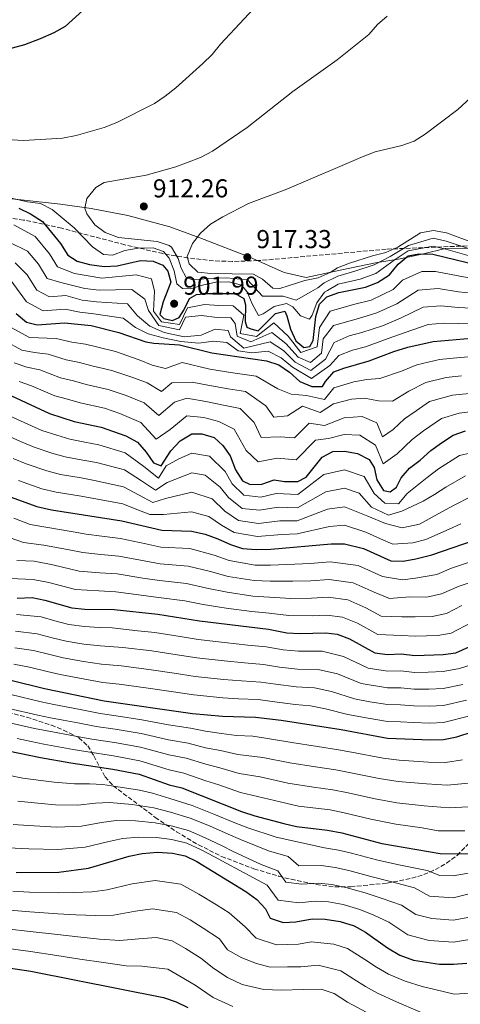
# Model space of a CAD drawing. Units: metres. Extents: x 573288 to 576775, y 4733448 to 4735798.
# Drawn here: x 574478 to 574649, y 4733835 to 4734216 of the extents above; entities that cross this region are included whole.
import ezdxf

# ---------------------------------------------------------------- set-up
doc = ezdxf.new("R2010")
doc.units = ezdxf.units.M
doc.header["$MEASUREMENT"] = 0
doc.linetypes.add('DGN Style 3', pattern=[2.435891, 1.739922, -0.695969])
for name, color, linetype, lineweight in [('Cauce permanente (área)', 142, 'Continuous', 13), ('Cota de punto acotado terreno', 7, 'Continuous', 0), ('Curva de nivel directora', 30, 'Continuous', 30), ('Curva de nivel intermedia', 30, 'Continuous', 0), ('Límite de municipio', 7, 'Continuous', 0), ('Punto acotado terreno (símbolo)', 7, 'Continuous', 0), ('Zona arbolada', 92, 'DGN Style 3', 0)]:
    doc.layers.add(name, color=color, linetype=linetype, lineweight=lineweight)
doc.styles.add('Style-Arial', font='arial.ttf')

# ---------------------------------------------------------------- blocks, each defined once
blk = doc.blocks.new('5PATER')
at = {"layer": 'Cauce permanente (área)', "linetype": 'Continuous', "lineweight": 0}
h = blk.add_hatch(color=51, dxfattribs=at)
edge = h.paths.add_edge_path()
edge.add_ellipse((0, 0), major_axis=(-0.11, -0.111), ratio=0.999422, start_angle=0, end_angle=360)

msp = doc.modelspace()

# ---------------------------------------------------------------- linework, layer by layer
at = {"layer": 'Curva de nivel directora', "color": 30, "linetype": 'Continuous', "lineweight": 30, "flags": 128}
for points, elevation in [([(574508.31, 4734224.87), (574496.04, 4734213.69), (574491.66, 4734211.28), (574486.41, 4734208.87), (574480.37, 4734206.65), (574470.68, 4734204.07), (574459.95, 4734202.25), (574453.57, 4734200.66)], 900), ([(574478.17, 4734143.35), (574482.7, 4734141.24), (574487.34, 4734138.19), (574494.27, 4734129.79), (574497.15, 4734125.24), (574500.68, 4734122.93), (574505.49, 4734121.58), (574511.2, 4734120.89), (574516.2, 4734121.05), (574525.25, 4734123.13), (574530.14, 4734122.93), (574533.88, 4734121.34)], 900), ([(574533.88, 4734121.34), (574535.72, 4734119.07), (574536.92, 4734114.78), (574533.97, 4734107.14), (574532.68, 4734102.3), (574534.24, 4734100.74), (574537.62, 4734099.97), (574540.1, 4734101.14), (574542.02, 4734103.93), (574544.14, 4734108.45), (574546.8, 4734109.97), (574551.17, 4734110.36), (574561.81, 4734110.34), (574565.13, 4734108.49), (574565.76, 4734106.01), (574565.7, 4734099.5), (574566.31, 4734097.32), (574567.91, 4734096.67), (574570.72, 4734095.89), (574577.44, 4734102.63), (574581, 4734103.55), (574581.83, 4734101.81), (574583.23, 4734096.64), (574585.28, 4734092.09), (574588.36, 4734089.56), (574590.64, 4734089.92), (574591.96, 4734092.16), (574593.07, 4734101.46), (574594.41, 4734106.27), (574597.3, 4734109.11), (574601.86, 4734110.78), (574612.27, 4734112.84), (574616.91, 4734114.7), (574621.57, 4734117.59), (574624.83, 4734121.73), (574628.68, 4734124.91), (574632.86, 4734125.73), (574638.32, 4734125.65), (574664.37, 4734119.34)], 900), ([(574477.13, 4734102.6), (574481.07, 4734099.34), (574485.18, 4734098.31), (574495.81, 4734099.1), (574506.16, 4734097.96), (574516.86, 4734095.26), (574527.2, 4734091.7), (574530.3, 4734091.13), (574540.3, 4734090.53), (574552.76, 4734087.41), (574573.93, 4734084.41), (574578.73, 4734082.78), (574582.86, 4734079.93), (574586.81, 4734076.4), (574591.48, 4734074.37), (574595.58, 4734074.41), (574596.71, 4734076.31), (574600.03, 4734080.12), (574603.78, 4734081.51), (574613.58, 4734084.3), (574623.24, 4734087.98), (574628.54, 4734089.59), (574638.4, 4734091.8), (574668, 4734094.4)], 875), ([(574475.33, 4734070.75), (574489.95, 4734063.91), (574499.57, 4734060.92), (574509.93, 4734058.68), (574519.59, 4734055.35), (574524.06, 4734052.84), (574527.4, 4734049.04), (574530.28, 4734044.83), (574533.25, 4734043.72), (574536.96, 4734049.55), (574540.48, 4734053.36), (574545.1, 4734056.1), (574548.94, 4734056.14), (574553.7, 4734054.65), (574557.06, 4734051.65), (574559.94, 4734047.56), (574561.95, 4734042.15), (574564.62, 4734037.93), (574567.66, 4734036.56), (574572.17, 4734036.61), (574576.89, 4734038.33), (574580.85, 4734037.64), (574586.1, 4734037.64), (574589.24, 4734039.35), (574595.42, 4734047.03), (574599.57, 4734049.23), (574604.08, 4734049.41), (574609.07, 4734048.46), (574613.67, 4734046.15), (574615.59, 4734043.14), (574616.59, 4734038.37), (574619.21, 4734034.13), (574621.82, 4734033.72), (574624.16, 4734035.5), (574626, 4734039.02), (574629.25, 4734042.82), (574633.33, 4734045.89), (574637.53, 4734049.65), (574641.58, 4734052.58), (574646.15, 4734055.6), (574650.89, 4734057.2)], 850), ([(574470.4, 4734033.22), (574485.13, 4734027.99), (574490.8, 4734026.64), (574518.04, 4734022.5), (574533.41, 4734018.78), (574544.95, 4734018.42), (574550.21, 4734017.27), (574555.15, 4734015.5), (574559.95, 4734013.27), (574564.71, 4734011.74), (574569.94, 4734011.36), (574575.67, 4734011.46), (574598.99, 4734013.49), (574604.04, 4734013.55), (574611.47, 4734011.75), (574622.02, 4734006.95), (574626.73, 4734006.8), (574631.65, 4734007.71), (574637.88, 4734009.34), (574658.14, 4734016.3)], 825), ([(574477.55, 4733992.56), (574483.35, 4733992.75), (574488.25, 4733991.73), (574498.68, 4733988.74), (574503.66, 4733988.27), (574514.99, 4733988.15), (574531.89, 4733986.35), (574548.01, 4733983.7), (574574.77, 4733980.49), (574581.86, 4733979.16), (574586.83, 4733978.83), (574596.88, 4733979.09), (574601.32, 4733978.56), (574605.98, 4733976.76), (574615.81, 4733971.32), (574620.77, 4733970.7), (574625.98, 4733970.96), (574631.3, 4733970.28), (574642.27, 4733970.67), (574647.22, 4733971.34), (574652.27, 4733973.73)], 800), ([(574461.38, 4733964.13), (574488.11, 4733957.56), (574511.18, 4733952.83), (574545.3, 4733947.95), (574556.89, 4733946.87), (574569.69, 4733946.47), (574579.62, 4733945.31), (574602.8, 4733941.65), (574620.67, 4733938.41), (574637.37, 4733937.66), (574642.37, 4733937.82), (574647.51, 4733938.91), (574653.9, 4733940.93)], 775), ([(574461.98, 4733935.94), (574486.46, 4733930.89), (574498.28, 4733928.8), (574514.46, 4733926.42), (574524.62, 4733924.38), (574536.34, 4733920.33), (574541.18, 4733919.1), (574564.32, 4733910.01), (574569.46, 4733908.31), (574580.66, 4733905.34), (574585.54, 4733904.21), (574597.52, 4733902.83), (574603.06, 4733901.68), (574618.57, 4733897.6), (574641.05, 4733893.79), (574652.69, 4733893.61)], 750), ([(574477.1, 4733886.39), (574493.63, 4733886.54), (574505.11, 4733888.04), (574520.79, 4733892.67), (574525.9, 4733893.75), (574531.83, 4733894.26), (574537.56, 4733893.92), (574542.43, 4733892.78), (574547, 4733890.61), (574565.93, 4733879.01), (574570.14, 4733875.89), (574573.59, 4733872.27), (574575.4, 4733868.68), (574580.35, 4733867.1), (574585.34, 4733867.34), (574591.56, 4733868.46), (574596.56, 4733868.37), (574602.48, 4733867.43), (574607.82, 4733865.74), (574612.19, 4733863.32), (574620.77, 4733857.27), (574625.44, 4733854.42), (574630.78, 4733852.46), (574640.8, 4733850.93), (574646.23, 4733850.87), (574651.46, 4733851.33)], 725), ([(574460.96, 4733851.43), (574482.84, 4733848.2), (574534.04, 4733838.06), (574539.04, 4733836.37), (574543.49, 4733834.1)], 700)]:
    msp.add_lwpolyline(points, dxfattribs=dict(at, elevation=elevation))
at = {"layer": 'Curva de nivel intermedia', "color": 30, "linetype": 'Continuous', "lineweight": 0, "flags": 128}
for points, elevation in [([(574469.13, 4734170.21), (574479.9, 4734169.64), (574495.05, 4734170.43), (574500.29, 4734171.56), (574511.2, 4734174.63), (574516.1, 4734176.56), (574530.66, 4734183.88), (574534.8, 4734186.69), (574538.9, 4734190.03), (574549.32, 4734199.32), (574552.86, 4734202.84), (574556.12, 4734206.85), (574574.48, 4734226.57)], 905), ([(574620.55, 4734217.65), (574616.81, 4734214.41), (574613.46, 4734210.59), (574601.25, 4734200.78), (574584.12, 4734188.57), (574566.5, 4734174.64), (574553, 4734165.47), (574548.45, 4734163), (574538.9, 4734159.42), (574527.39, 4734156.17), (574511.17, 4734153.3), (574507.91, 4734151.44), (574504.46, 4734147.21), (574503.63, 4734143.38), (574504.39, 4734141.24), (574507.54, 4734136.96), (574511.58, 4734134.04), (574516.64, 4734132.12), (574531.64, 4734130.56), (574536.33, 4734128.93), (574537.18, 4734128.27), (574539.78, 4734123.99), (574540.91, 4734120.23), (574542.9, 4734116.62), (574545.47, 4734115.64), (574551.37, 4734116.17), (574558.4, 4734116.47), (574566.56, 4734115.71), (574572.37, 4734109.41), (574580.41, 4734109.39), (574585.45, 4734107.79), (574591.07, 4734111.06), (574593.82, 4734112.64), (574596.21, 4734114.53), (574601.53, 4734117.16), (574608.11, 4734119.06), (574615.62, 4734121.53), (574621.71, 4734124.72), (574628.84, 4734128.95), (574638.41, 4734131.74), (574643.46, 4734130.7), (574653.66, 4734127.34)], 910), ([(574664.16, 4734196.57), (574647.88, 4734181.59), (574635.27, 4734172.03), (574631.09, 4734169.27), (574626.24, 4734167.65), (574616.02, 4734165.22), (574611.34, 4734163.46), (574581.81, 4734150.8), (574566.97, 4734145.17), (574557.06, 4734140.06), (574552.31, 4734137.25), (574548.37, 4734133.71), (574545.25, 4734129.7), (574543.22, 4734124.76), (574544.06, 4734121.88), (574547.39, 4734118.68), (574552.38, 4734118.18), (574568.88, 4734117.84), (574572.33, 4734115.93), (574576.34, 4734112.41), (574579.1, 4734112.3), (574588.77, 4734115.37), (574593.94, 4734116.5), (574598.56, 4734118.51), (574601.37, 4734120.36), (574606.03, 4734122.18), (574614.98, 4734124.95), (574620.15, 4734126.22), (574624.7, 4734128.28), (574633.53, 4734133.9), (574638.46, 4734134.79), (574643.61, 4734133.81), (574654.04, 4734129.96)], 915), ([(574653.28, 4734124.73), (574643.32, 4734127.59), (574638.36, 4734128.7), (574628.76, 4734126.93), (574623.27, 4734123.23), (574616.27, 4734118.11), (574610.19, 4734115.95), (574601.69, 4734113.97), (574597.5, 4734111.58), (574596.42, 4734110.96), (574593.37, 4734106.75), (574591.54, 4734102.02), (574590.54, 4734100.53), (574587.03, 4734101.77), (574584.16, 4734105.23), (574581.73, 4734106.49), (574576.96, 4734105.42), (574572.68, 4734102.48), (574570.8, 4734101.92), (574568.4, 4734106.41), (574566.46, 4734111.1), (574564.25, 4734113.58), (574559.42, 4734114.86), (574554.3, 4734114.73), (574549.13, 4734113.67), (574544.57, 4734112.14), (574541.4, 4734112.3), (574539.3, 4734114.1), (574538.23, 4734119.2), (574536.29, 4734124.03), (574534.04, 4734126.63), (574530.12, 4734128.07), (574524.31, 4734127.93), (574519.09, 4734127.01), (574514.4, 4734125.27), (574510.9, 4734125.43), (574506.63, 4734128.41), (574499.48, 4734135.81), (574491, 4734142.94), (574486.51, 4734145.16), (574481.44, 4734145.91), (574471.27, 4734148.17)], 905), ([(574476.15, 4734136.9), (574484.44, 4734132.46), (574489.98, 4734125.74), (574493.14, 4734120.71), (574499.7, 4734118.16), (574510.19, 4734116.3), (574523.57, 4734117.56), (574529.42, 4734116.03), (574530.64, 4734111.36), (574530.2, 4734103.57), (574533.36, 4734099.45), (574540.26, 4734098.35), (574543.37, 4734104.86), (574549.97, 4734106.15), (574555.49, 4734105.76), (574560.99, 4734105.61), (574565.14, 4734102), (574563.76, 4734094.88), (574570.1, 4734093.78), (574576.74, 4734098.99), (574582.33, 4734093.87), (574587.26, 4734087.63), (574593.58, 4734089.75), (574594.46, 4734097.19), (574598.59, 4734103.59), (574608.13, 4734106.26), (574614.46, 4734107.87), (574622.97, 4734111.99), (574626.54, 4734115.52), (574633.97, 4734118.94)], 895), ([(574474.13, 4734130.45), (574481.54, 4734126.73), (574485.7, 4734121.69), (574489.14, 4734116.18), (574494.36, 4734114.62), (574503.61, 4734112.37), (574509.18, 4734111.72), (574521.89, 4734111.98), (574526.9, 4734108.21), (574528.25, 4734103.81), (574532.34, 4734098.01), (574540.28, 4734096.28), (574542.6, 4734101.28), (574548.76, 4734101.94), (574554.8, 4734101.17), (574560.08, 4734101.02), (574561.78, 4734098.78)], 890), ([(574476.78, 4734122.22), (574481.41, 4734117.64), (574485.13, 4734111.65), (574489.97, 4734109.08), (574496.35, 4734109.56), (574502.66, 4734107.76), (574508.17, 4734107.13), (574520.22, 4734106.41), (574523.99, 4734101.81), (574528.84, 4734097.71), (574534.32, 4734095.3), (574542.13, 4734093.57), (574548.62, 4734094.29), (574554.12, 4734096.58), (574559.12, 4734096.07), (574559.99, 4734093.65), (574565.23, 4734089.19), (574575.33, 4734091.7), (574580.53, 4734088.32), (574585.06, 4734083.78), (574591.14, 4734080.59), (574596.8, 4734084.93), (574600.04, 4734091.41), (574605.9, 4734094.04), (574610.85, 4734095.28), (574618.85, 4734097.93), (574625.75, 4734100.79), (574634.51, 4734105.05), (574641.35, 4734105.61), (574648.23, 4734104.93), (574658.1, 4734104.51)], 885), ([(574633.97, 4734118.94), (574639.33, 4734118.97), (574648.1, 4734117.17), (574657.87, 4734115.47)], 895), ([(574474.81, 4734115.87), (574481.13, 4734107.12), (574487.58, 4734103.7), (574496.08, 4734104.33), (574501.72, 4734103.16), (574507.17, 4734102.54), (574518.54, 4734100.83), (574523.26, 4734097.26), (574528.22, 4734094.84), (574533.95, 4734093.22), (574540.85, 4734091.87), (574547.74, 4734091.16), (574553.44, 4734091.99), (574558.53, 4734091.43), (574562.94, 4734088.22), (574568.23, 4734087.42), (574574.63, 4734088.05), (574579.63, 4734085.55), (574583.96, 4734081.85), (574591.31, 4734077.48), (574598.42, 4734082.52), (574601.91, 4734086.46), (574607.25, 4734088.46), (574612.22, 4734089.79), (574621.04, 4734092.95), (574627.14, 4734095.19), (574636.46, 4734098.43), (574642.37, 4734098.92), (574648.3, 4734098.8), (574658.21, 4734099.03)], 880), ([(574561.78, 4734098.78), (574562.58, 4734093.85), (574567.88, 4734091.73), (574576.04, 4734095.34), (574581.43, 4734091.09), (574586.16, 4734085.71), (574590.98, 4734083.7), (574595.19, 4734087.34), (574595.86, 4734092.92), (574599.89, 4734098.07), (574609.49, 4734100.77), (574616.66, 4734102.9), (574624.36, 4734106.39), (574632.57, 4734111.67), (574640.34, 4734112.29), (574648.17, 4734111.05), (574657.98, 4734109.99)], 890), ([(574474.94, 4734097.36), (574482.24, 4734093.4), (574492.62, 4734093), (574498.61, 4734091.62), (574503.87, 4734090.85), (574508.72, 4734089.57), (574515.48, 4734087.94)], 870), ([(574472.76, 4734092.13), (574479.29, 4734088.5), (574484.23, 4734087.51), (574489.43, 4734086.91), (574496.45, 4734084.69)], 865), ([(574515.48, 4734087.94), (574524.69, 4734084.77), (574529.72, 4734082.71), (574534.88, 4734081.41), (574541.26, 4734083.64), (574551.99, 4734081.15), (574560.87, 4734079.73), (574569.88, 4734078.46), (574578.28, 4734073.45), (574583.51, 4734071.47), (574589.36, 4734070.97), (574596.38, 4734069.38), (574599.94, 4734073.94), (574607.69, 4734076.18), (574612.68, 4734077.13), (574617.72, 4734077.49), (574626.09, 4734080.31), (574632.06, 4734082.79), (574640.9, 4734084.88), (574648.87, 4734085.58), (574653.92, 4734086.08)], 870), ([(574476.35, 4734083.6), (574481.27, 4734081.92), (574486.24, 4734080.82), (574494.28, 4734077.77), (574499.3, 4734076.64), (574504.15, 4734075.25), (574512.7, 4734073.31), (574519.67, 4734070.91), (574526.56, 4734068.16), (574532.28, 4734063.23), (574538.41, 4734068.35), (574543.18, 4734069.87), (574550.46, 4734068.65), (574557.28, 4734067.19), (574563.71, 4734065.9), (574569.11, 4734060.51), (574571.92, 4734054.73), (574579.28, 4734054.97), (574584.8, 4734054.55), (574590.4, 4734060.19), (574596.33, 4734059.28), (574603.96, 4734062.25), (574610.87, 4734062.8), (574616.66, 4734060.32), (574618.83, 4734054.91), (574622.9, 4734057.84), (574627.3, 4734061.97), (574631.81, 4734064.98)], 860), ([(574496.45, 4734084.69), (574501.58, 4734083.74), (574506.43, 4734082.41), (574514.09, 4734080.63), (574522.18, 4734077.84), (574527.81, 4734075.81), (574533.29, 4734072.43), (574537.37, 4734075.84), (574545.13, 4734076.03), (574551.23, 4734074.9), (574559.08, 4734073.46), (574565.84, 4734072.51), (574573.69, 4734066.98), (574576.78, 4734062.58), (574582.06, 4734063.01), (574587.89, 4734066.77), (574594.71, 4734064.31), (574599.85, 4734067.76), (574606.79, 4734069.49), (574611.78, 4734069.96), (574617.19, 4734068.91), (574622.65, 4734068.78), (574628.95, 4734072.65), (574635.58, 4734075.99), (574643.4, 4734077.96), (574649.37, 4734078.48)], 865), ([(574478.3, 4734076.33), (574483.05, 4734074.72), (574492.11, 4734070.84), (574497.01, 4734069.53), (574501.86, 4734068.08), (574511.32, 4734065.99), (574517.16, 4734063.98), (574525.31, 4734060.5), (574531.28, 4734054.03), (574536.62, 4734057.81), (574543.14, 4734063.05), (574549.7, 4734062.39), (574555.49, 4734060.92), (574561.4, 4734057.88), (574566.13, 4734049.7), (574570.7, 4734045.23), (574578.08, 4734046.65), (574585.45, 4734046.09), (574592.91, 4734053.61), (574597.95, 4734054.26), (574604.02, 4734055.83), (574609.97, 4734055.63), (574616.12, 4734051.73), (574619.02, 4734044.52), (574624.45, 4734048.43), (574630.31, 4734053.93), (574634.67, 4734057.31), (574641.57, 4734062.07), (574648.39, 4734064.12), (574655.63, 4734064.97)], 855), ([(574631.81, 4734064.98), (574636.99, 4734068.55), (574645.89, 4734071.04), (574655.06, 4734072)], 860), ([(574472.16, 4734064.15), (574481.59, 4734059.85), (574486.98, 4734057.44), (574492.8, 4734055.54), (574497.82, 4734054.06), (574503.7, 4734052.92), (574509.07, 4734051.82), (574519.28, 4734048.78), (574526.5, 4734043.5), (574532.15, 4734039), (574535.12, 4734043.67), (574540.07, 4734046.41), (574545.07, 4734048.56), (574551.95, 4734047.41), (574557.99, 4734041.5), (574560.59, 4734036.82), (574565.16, 4734032.35), (574571.73, 4734031.56), (574577.64, 4734033.04), (574586.01, 4734032.57), (574596.13, 4734040.32), (574604.07, 4734042.24), (574611.75, 4734039.63), (574615.56, 4734033.05), (574619.75, 4734029.32), (574624.94, 4734029.02), (574628.38, 4734033.08), (574636.13, 4734039.23), (574640.44, 4734042.56), (574648.55, 4734047.74), (574657.64, 4734049.79)], 845), ([(574468.98, 4734057.54), (574478.79, 4734053.19), (574484.01, 4734050.96), (574490.88, 4734048.65), (574496.06, 4734047.21), (574502.95, 4734045.97), (574508.21, 4734044.96), (574518.97, 4734042.21), (574525.6, 4734037.95), (574531.06, 4734034.29), (574535.54, 4734037.24), (574545.04, 4734041.03), (574550.2, 4734040.16), (574556.05, 4734035.44), (574559.23, 4734031.49), (574564.58, 4734027.24), (574571.28, 4734026.51), (574578.39, 4734027.76), (574585.91, 4734027.51), (574596.85, 4734033.61), (574604.06, 4734035.07), (574609.82, 4734033.11), (574614.54, 4734027.72), (574621.08, 4734024.68), (574626.3, 4734026.13), (574634.59, 4734030.08), (574638.93, 4734032.57), (574643.35, 4734035.47), (574650.95, 4734039.88)], 840), ([(574475.99, 4734046.53), (574481.04, 4734044.49), (574488.97, 4734041.77)], 835), ([(574488.97, 4734041.77), (574494.31, 4734040.35), (574502.19, 4734039.03), (574507.35, 4734038.1), (574518.66, 4734035.64), (574524.7, 4734032.41), (574529.96, 4734029.58), (574534.83, 4734031.09), (574545.01, 4734033.49), (574552.95, 4734031.02), (574557.87, 4734026.16), (574563.04, 4734022.58), (574570.83, 4734021.46), (574579.15, 4734022.47), (574585.82, 4734022.45), (574597.56, 4734026.91), (574604.06, 4734027.89), (574613.12, 4734024.31), (574620.01, 4734021.41), (574626.44, 4734019.69), (574633.13, 4734021.21), (574641.73, 4734025.91), (574646.25, 4734028.39), (574653.34, 4734032.02)], 835), ([(574478.07, 4734038.02), (574487.05, 4734034.88), (574492.55, 4734033.5), (574501.44, 4734032.08), (574506.49, 4734031.24), (574518.35, 4734029.07), (574523.8, 4734026.87), (574528.86, 4734024.86), (574534.12, 4734024.94), (574544.98, 4734025.96), (574551.58, 4734024.14), (574556.51, 4734020.83), (574561.49, 4734017.92), (574570.39, 4734016.41), (574579.9, 4734017.18), (574585.73, 4734017.39), (574598.28, 4734020.2), (574604.05, 4734020.72), (574612.29, 4734018.03), (574618.01, 4734015.54), (574622.82, 4734013.36), (574630.52, 4734013.97), (574635.51, 4734015.28), (574644.54, 4734019.25), (574649.16, 4734021.3)], 830), ([(574476.17, 4734023.49), (574482.56, 4734021.03), (574489.31, 4734019.86), (574499.16, 4734018.18), (574504.24, 4734017.26), (574510.19, 4734016.55), (574517.43, 4734015.63), (574527.2, 4734013.54), (574533.1, 4734012.3), (574544.31, 4734011.68), (574553.72, 4734009.14), (574559.55, 4734007.11), (574569.52, 4734005.35), (574575.49, 4734005.26), (574584.88, 4734005.69), (574590.86, 4734006), (574598.57, 4734006.61), (574609.44, 4734005.11), (574618.81, 4734000.91), (574626.58, 4733999.63), (574631.58, 4734000.22), (574639.75, 4734001.74), (574645.51, 4734004.08), (574654.04, 4734006.97)], 820), ([(574474.78, 4734015.93), (574479.99, 4734014.07), (574487.82, 4734013.09), (574497.63, 4734011.22), (574502.85, 4734010.13), (574509.81, 4734009.47), (574516.82, 4734008.76), (574526.63, 4734006.92), (574532.8, 4734005.81), (574543.67, 4734004.94), (574552.29, 4734002.78), (574559.15, 4734000.96), (574569.11, 4733999.35), (574575.31, 4733999.07), (574584.12, 4733999.06), (574591.1, 4733999.24), (574598.15, 4733999.73), (574607.41, 4733998.47), (574615.6, 4733994.87), (574621.52, 4733992.45), (574629.38, 4733993.01), (574635.9, 4733992.89), (574641.62, 4733994.14), (574648.42, 4733997.19), (574656.01, 4733999.72)], 815), ([(574477.42, 4734007.1), (574484.06, 4734006.85), (574491.25, 4734005.39), (574501.46, 4734003), (574509.42, 4734002.39), (574516.21, 4734001.89), (574526.06, 4734000.31), (574532.5, 4733999.32), (574543.03, 4733998.2), (574550.86, 4733996.42), (574558.74, 4733994.81), (574568.7, 4733993.34), (574575.13, 4733992.88), (574583.37, 4733992.42), (574591.34, 4733992.48), (574597.72, 4733992.85), (574605.38, 4733991.84), (574612.4, 4733988.83), (574618.29, 4733985.57), (574626.28, 4733985.29), (574631.44, 4733985.25), (574638.02, 4733985.48), (574643.49, 4733986.54), (574649.43, 4733989.65)], 810), ([(574474.85, 4734000.14), (574483.71, 4733999.8), (574489.75, 4733998.56), (574500.07, 4733995.87), (574509.04, 4733995.3), (574515.6, 4733995.02), (574525.5, 4733993.7), (574532.2, 4733992.84), (574542.4, 4733991.46), (574549.44, 4733990.06), (574558.34, 4733988.66), (574568.28, 4733987.33), (574574.95, 4733986.68)], 805), ([(574477.23, 4733986.16), (574486.76, 4733985.25), (574492.06, 4733983.79), (574497.54, 4733982.3), (574503.49, 4733981.53), (574509.16, 4733981.14), (574514.23, 4733981.08), (574524.16, 4733979.95), (574530.72, 4733979.22), (574540.59, 4733977.64), (574547.47, 4733976.55), (574557.73, 4733975.38), (574566.67, 4733974.4), (574573.76, 4733973.69), (574580.42, 4733972.5), (574586.37, 4733971.97), (574595.4, 4733972.02), (574603.67, 4733970), (574613.2, 4733965.38), (574620.75, 4733964.24), (574625.91, 4733964.4), (574631.17, 4733963.81), (574636.51, 4733963.89), (574642.29, 4733964.1), (574648.56, 4733965.26), (574654.64, 4733967.26)], 795), ([(574574.95, 4733986.68), (574582.61, 4733985.79), (574591.58, 4733985.72), (574597.3, 4733985.97), (574603.35, 4733985.2), (574609.19, 4733982.79), (574617.05, 4733978.44), (574626.13, 4733978.13), (574631.37, 4733977.76), (574640.15, 4733978.07), (574645.35, 4733978.94), (574653.28, 4733983.09)], 805), ([(574476.91, 4733979.76), (574485.27, 4733978.78), (574491.08, 4733977.23), (574496.41, 4733975.87), (574503.32, 4733974.78), (574509.67, 4733974.06), (574518.43, 4733973.42), (574529.55, 4733972.09), (574539.43, 4733970.55), (574546.93, 4733969.4), (574557.52, 4733968.25), (574565.48, 4733967.48), (574572.74, 4733966.88), (574578.98, 4733965.85), (574585.92, 4733965.11), (574593.93, 4733964.95), (574601.36, 4733963.24), (574610.6, 4733959.45), (574620.73, 4733957.79), (574625.85, 4733957.85), (574631.04, 4733957.35), (574636.73, 4733957.33), (574642.31, 4733957.53), (574649.89, 4733959.18)], 790), ([(574476.59, 4733973.35), (574483.78, 4733972.3), (574490.09, 4733970.67), (574495.28, 4733969.43), (574503.14, 4733968.04), (574510.17, 4733966.98), (574517.66, 4733966.32), (574528.38, 4733964.96), (574538.26, 4733963.46), (574546.39, 4733962.25), (574557.31, 4733961.12), (574564.28, 4733960.55), (574571.72, 4733960.08), (574577.54, 4733959.2), (574585.47, 4733958.25), (574592.45, 4733957.88), (574599.06, 4733956.48), (574608, 4733953.52), (574613.91, 4733952.45), (574620.71, 4733951.33), (574625.79, 4733951.29), (574630.92, 4733950.89), (574636.94, 4733950.77), (574642.33, 4733950.96), (574651.23, 4733953.1)], 785), ([(574476.26, 4733966.95), (574482.29, 4733965.83), (574489.1, 4733964.11), (574494.14, 4733962.99), (574502.97, 4733961.29), (574510.68, 4733959.91), (574516.9, 4733959.22), (574527.21, 4733957.83), (574537.1, 4733956.38), (574545.84, 4733955.1), (574557.1, 4733954), (574563.09, 4733953.63), (574570.71, 4733953.27), (574576.09, 4733952.54), (574585.01, 4733951.39), (574590.98, 4733950.81)], 780), ([(574475.11, 4733955.22), (574486.8, 4733952.42), (574491.7, 4733951.42), (574501.9, 4733949.4), (574509.59, 4733947.88), (574515.8, 4733946.98), (574525.75, 4733945.44), (574536.01, 4733943.5), (574544.48, 4733942.18), (574550.32, 4733941.08), (574556.54, 4733940.22), (574562.38, 4733939.37), (574568.61, 4733939.18), (574573.61, 4733938.37), (574583.78, 4733936.69), (574593.65, 4733935.1), (574601.75, 4733933.88), (574606.79, 4733932.94), (574619.08, 4733930.56), (574625.23, 4733929.9), (574636.57, 4733929.14), (574643.11, 4733929), (574649.78, 4733929.92)], 770), ([(574474.27, 4733949.9), (574485.49, 4733947.29), (574490.39, 4733946.29), (574495.3, 4733945.34), (574500.99, 4733944.25), (574508, 4733942.93), (574515.46, 4733941.84), (574525.47, 4733940.17), (574536.09, 4733937.71), (574543.65, 4733936.41), (574550.36, 4733934.67), (574556.19, 4733933.56), (574562.86, 4733932.03), (574572.57, 4733930.86), (574583, 4733928.85), (574592.87, 4733927.23), (574600.69, 4733926.12), (574605.86, 4733925.13), (574617.49, 4733922.7), (574624.8, 4733921.62), (574635.77, 4733920.63), (574643.84, 4733920.17), (574652.06, 4733920.92)], 765), ([(574590.98, 4733950.81), (574596.75, 4733949.72), (574605.4, 4733947.58), (574613.27, 4733946.16), (574620.69, 4733944.87), (574625.73, 4733944.74), (574630.79, 4733944.42), (574637.16, 4733944.21), (574642.35, 4733944.39), (574652.56, 4733947.02)], 780), ([(574473.44, 4733944.57), (574484.18, 4733942.16), (574489.08, 4733941.16), (574500.09, 4733939.1), (574506.41, 4733937.97), (574515.13, 4733936.7), (574525.18, 4733934.91), (574536.17, 4733931.92), (574542.83, 4733930.64), (574550.41, 4733928.26), (574555.84, 4733926.91), (574563.35, 4733924.69), (574571.53, 4733923.34), (574582.22, 4733921.01), (574592.08, 4733919.37), (574599.63, 4733918.36), (574604.92, 4733917.31), (574615.9, 4733914.85), (574624.36, 4733913.33), (574634.96, 4733912.12), (574644.58, 4733911.35), (574654.33, 4733911.93)], 760), ([(574477.49, 4733938.2), (574482.87, 4733937.03), (574487.77, 4733936.02), (574499.18, 4733933.95)], 755), ([(574499.18, 4733933.95), (574504.81, 4733933.02), (574514.79, 4733931.56), (574524.9, 4733929.64), (574536.26, 4733926.13), (574542.01, 4733924.87), (574550.45, 4733921.85), (574555.49, 4733920.26), (574563.83, 4733917.35), (574570.5, 4733915.83), (574581.44, 4733913.18), (574586.33, 4733912.11), (574598.58, 4733910.59), (574603.99, 4733909.5), (574614.31, 4733906.99), (574623.93, 4733905.05), (574634.16, 4733903.61), (574640.31, 4733902.56), (574650.63, 4733902.45)], 755), ([(574474.7, 4733923.94), (574479.68, 4733922.92), (574486.59, 4733922.01), (574491.83, 4733921.32), (574499.64, 4733920.65), (574505.52, 4733920.63), (574510.69, 4733920.41), (574515.72, 4733919.67), (574524.87, 4733918.25), (574529.84, 4733917.05), (574536.58, 4733915.05), (574545.15, 4733912.37), (574553.51, 4733909.01), (574561.71, 4733905.6), (574566.67, 4733903.73), (574577.72, 4733900.07), (574586.43, 4733898.09), (574596.33, 4733895.96), (574601.76, 4733895.02), (574606.81, 4733893.81), (574616.42, 4733891.23), (574625.18, 4733889.41), (574636.09, 4733887.12), (574641, 4733885.22), (574646.08, 4733885.14), (574656.44, 4733886.91)], 745), ([(574477.79, 4733913.94), (574486.72, 4733913.13), (574492.28, 4733912.63), (574501.01, 4733912.5), (574507.81, 4733913.19), (574513.22, 4733913.47), (574521.98, 4733912.76), (574530.34, 4733911.35), (574536.83, 4733909.77), (574544.47, 4733907.47), (574551.89, 4733904.41), (574559.1, 4733901.2), (574563.89, 4733899.14), (574574.77, 4733894.81), (574582.36, 4733892.54), (574586.44, 4733889.02), (574595.14, 4733889.08), (574600.46, 4733888.36), (574605.72, 4733887.22), (574614.27, 4733884.86), (574621.93, 4733882.88), (574631.14, 4733880.45), (574636.94, 4733877.26), (574646.12, 4733876.58), (574652.33, 4733878.17)], 740), ([(574475.9, 4733904.96), (574481.88, 4733904.62), (574492.73, 4733903.93), (574502.38, 4733904.34), (574510.11, 4733905.75), (574515.74, 4733906.54), (574523.28, 4733906.42), (574530.84, 4733905.65), (574537.07, 4733904.48), (574543.79, 4733902.58), (574550.26, 4733899.81), (574556.49, 4733896.8), (574561.1, 4733894.56), (574571.82, 4733889.54), (574578.28, 4733886.99), (574581.44, 4733882.66), (574587.41, 4733881.86), (574593.94, 4733882.21), (574599.16, 4733881.7), (574604.64, 4733880.62), (574612.12, 4733878.49), (574618.68, 4733876.36), (574626.18, 4733873.78), (574631.68, 4733870.17), (574637.85, 4733868.54), (574646.16, 4733868.01), (574652.57, 4733869.06)], 735), ([(574474.02, 4733895.98), (574481.99, 4733895.53), (574493.18, 4733895.23), (574503.74, 4733896.19), (574512.4, 4733898.31), (574518.27, 4733899.6), (574524.59, 4733900.09), (574531.33, 4733899.95), (574537.31, 4733899.2), (574543.11, 4733897.68), (574548.63, 4733895.21), (574553.88, 4733892.4), (574558.31, 4733889.97), (574568.88, 4733884.28), (574574.21, 4733881.44), (574578.42, 4733875.67), (574586.38, 4733874.6), (574592.75, 4733875.33), (574597.86, 4733875.04), (574603.56, 4733874.03), (574609.97, 4733872.11), (574615.44, 4733869.84), (574621.23, 4733867.11), (574628.56, 4733862.3), (574636.79, 4733860.12), (574646.2, 4733859.44), (574654.74, 4733860.84)], 730), ([(574475.85, 4733879.11), (574482.24, 4733878.79), (574493.43, 4733878.48), (574499.36, 4733878.61), (574506.54, 4733878.9), (574512.34, 4733879.65), (574522.03, 4733882.03), (574530.86, 4733883.3), (574540.75, 4733881.84), (574547.82, 4733878.01), (574554.64, 4733873.83)], 720), ([(574554.64, 4733873.83), (574559.55, 4733870.82), (574565.68, 4733865.43), (574569.89, 4733861.03), (574577.86, 4733858.43), (574586.29, 4733858.62), (574591.26, 4733859.51), (574600, 4733858.69), (574605.24, 4733857.03), (574612.01, 4733852.78), (574616.5, 4733849.8), (574621.13, 4733847.09), (574627.52, 4733844.41), (574634.16, 4733842.24), (574639.07, 4733841.1), (574646.48, 4733839.38), (574652.74, 4733839.68)], 720), ([(574474.6, 4733871.82), (574482.39, 4733871.14), (574493.23, 4733870.43), (574500.13, 4733870.04), (574507.97, 4733869.77), (574514.77, 4733869.84), (574523.27, 4733871.38), (574529.89, 4733872.34), (574539.07, 4733870.89), (574544.37, 4733868.02), (574549.49, 4733864.89), (574555.7, 4733860.76), (574558.85, 4733856.44), (574564.38, 4733853.37), (574570.09, 4733851.19), (574575.37, 4733849.76), (574582.08, 4733849.94), (574587.23, 4733849.9), (574593.96, 4733850.52), (574602.66, 4733848.31)], 715), ([(574473.35, 4733864.54), (574482.54, 4733863.5), (574493.04, 4733862.37), (574500.91, 4733861.46), (574509.4, 4733860.64), (574517.21, 4733860.04), (574524.5, 4733860.74), (574531.21, 4733861.24), (574537.39, 4733859.95), (574542.63, 4733856.99)], 710), ([(574472.1, 4733857.26), (574482.69, 4733855.85), (574492.84, 4733854.31), (574501.68, 4733852.89), (574510.83, 4733851.51), (574519.64, 4733850.24), (574525.74, 4733850.1), (574535.71, 4733849.01), (574540.41, 4733846.25), (574546.31, 4733842.83), (574553.36, 4733838.06), (574560.87, 4733834.53)], 705), ([(574542.63, 4733856.99), (574548.48, 4733853.2), (574553.58, 4733849.29), (574558.87, 4733845.72), (574564.5, 4733843.07), (574572.89, 4733841.09), (574579.64, 4733840.93), (574588.18, 4733841.18), (574595.03, 4733841.21), (574600.09, 4733839.6), (574605.27, 4733836.21), (574612.51, 4733832.41), (574620.98, 4733828.31), (574626.5, 4733825.19), (574635.62, 4733821.44), (574641.89, 4733817.59), (574646.99, 4733816.39), (574655.3, 4733816.4)], 710), ([(574602.66, 4733848.31), (574607.74, 4733845.13), (574612.22, 4733842.34), (574616.82, 4733839.75), (574624.25, 4733836.36), (574632.6, 4733832.78), (574639.05, 4733830.22), (574646.74, 4733827.88), (574654.02, 4733828.04)], 715)]:
    msp.add_lwpolyline(points, dxfattribs=dict(at, elevation=elevation))
at = {"layer": 'Límite de municipio', "color": 7, "linetype": 'Continuous', "lineweight": 0}
msp.add_polyline3d([(574659.27, 4734127.99, 913.38), (574643.01, 4734127.77, 905.18), (574634.65, 4734125.74, 900.06), (574625.65, 4734123.84, 902.56), (574616.14, 4734122.3, 910.9), (574603.09, 4734119.58, 913.03), (574589.27, 4734116.59, 915.02), (574580.73, 4734118.5, 915.77), (574567.44, 4734124.42, 917.23), (574548.14, 4734131.91, 915.11), (574536.52, 4734136.2, 912.47), (574520.32, 4734140.55, 911.28), (574506.18, 4734143.28, 910.24), (574494.21, 4734145.02, 906.68), (574479.06, 4734146.59, 905), (574459.21, 4734148.73, 905.04)], dxfattribs=at)
at = {"layer": 'Zona arbolada', "color": 92, "linetype": 'DGN Style 3', "lineweight": 0}
for points in [[(574688, 4734130.37, 923.3), (574620.25, 4734127.53, 917.46), (574570.61, 4734123.1, 912.6), (574560.71, 4734122.81, 911.8), (574553.47, 4734123.04, 911.3), (574543.63, 4734124.1, 910.76), (574533.82, 4734125.82, 910.35), (574519.16, 4734129.25, 909.9), (574494.72, 4734135.63, 909.32), (574479.99, 4734138.83, 908.9), (574467.55, 4734140.58, 908.39)], [(574688, 4734130.37, 923.3), (574620.25, 4734127.53, 917.46), (574570.61, 4734123.1, 912.6), (574560.71, 4734122.81, 911.8), (574553.47, 4734123.04, 911.3), (574543.63, 4734124.1, 910.76), (574533.82, 4734125.82, 910.35), (574519.16, 4734129.25, 909.9), (574494.72, 4734135.63, 909.32), (574479.99, 4734138.83, 908.9), (574467.55, 4734140.58, 908.39)], [(574471.6, 4733948.89, 765.25), (574481.23, 4733946.49, 763.88), (574490.72, 4733943.35, 762.04), (574495.41, 4733941.45, 760.96), (574501.37, 4733938.55, 759.37), (574504.77, 4733935.4, 757.5), (574507.16, 4733931.52, 755.16), (574511.47, 4733923.36, 750.58), (574514.66, 4733919.94, 749.09), (574530.89, 4733907.72, 745.21), (574539.06, 4733902.18, 743.58), (574547.58, 4733897.09, 742.09), (574556.54, 4733892.62, 740.71), (574569.09, 4733887.81, 738.85), (574578.62, 4733884.98, 737.41), (574583.42, 4733883.78, 736.91), (574593.15, 4733881.77, 736.77), (574600.35, 4733880.82, 737.59), (574606.51, 4733880.89, 738.41), (574620.62, 4733882.25, 740.81), (574630.18, 4733884.14, 743.01), (574634.79, 4733885.6, 744.29), (574639.26, 4733887.51, 745.69), (574643.56, 4733889.96, 747.23), (574647.66, 4733893.03, 748.91), (574652.72, 4733898.2, 751.42)], [(574471.6, 4733948.89, 765.25), (574481.23, 4733946.49, 763.88), (574490.72, 4733943.35, 762.04), (574495.41, 4733941.45, 760.96), (574501.37, 4733938.55, 759.37)], [(574501.37, 4733938.55, 759.37), (574504.77, 4733935.4, 757.5), (574507.16, 4733931.52, 755.16), (574511.47, 4733923.36, 750.58), (574514.66, 4733919.94, 749.09), (574530.89, 4733907.72, 745.21), (574539.06, 4733902.18, 743.58), (574547.58, 4733897.09, 742.09), (574556.54, 4733892.62, 740.71), (574569.09, 4733887.81, 738.85), (574578.62, 4733884.98, 737.41), (574583.42, 4733883.78, 736.91), (574593.15, 4733881.77, 736.77), (574600.35, 4733880.82, 737.59), (574606.51, 4733880.89, 738.41), (574620.62, 4733882.25, 740.81), (574630.18, 4733884.14, 743.01), (574634.79, 4733885.6, 744.29), (574639.26, 4733887.51, 745.69), (574643.56, 4733889.96, 747.23), (574647.66, 4733893.03, 748.91), (574652.72, 4733898.2, 751.42)]]:
    msp.add_polyline3d(points, dxfattribs=at)

# ---------------------------------------------------------------- block references
at = {"layer": 'Punto acotado terreno (símbolo)', "color": 7, "linetype": 'Continuous', "lineweight": 0, "xscale": 10, "yscale": 10, "zscale": 10}
for p in [(574526.49, 4734144.08, 912.26), (574566.51, 4734124.45, 917.33), (574538.21, 4734106.44, 901.99)]:
    msp.add_blockref('5PATER', p, dxfattribs=at)

# ---------------------------------------------------------------- texts
at = {"layer": 'Cota de punto acotado terreno', "color": 7, "linetype": 'Continuous', "lineweight": 0, "style": 'Style-Arial'}
for s, p in [('912.26', (574529.99, 4734147.58, 912.26)), ('917.33', (574570.01, 4734127.95, 917.33)), ('901.99', (574541.71, 4734109.94, 901.99))]:
    msp.add_text(s, height=7, dxfattribs=at).set_placement(p)

doc.saveas('drawing.dxf')
